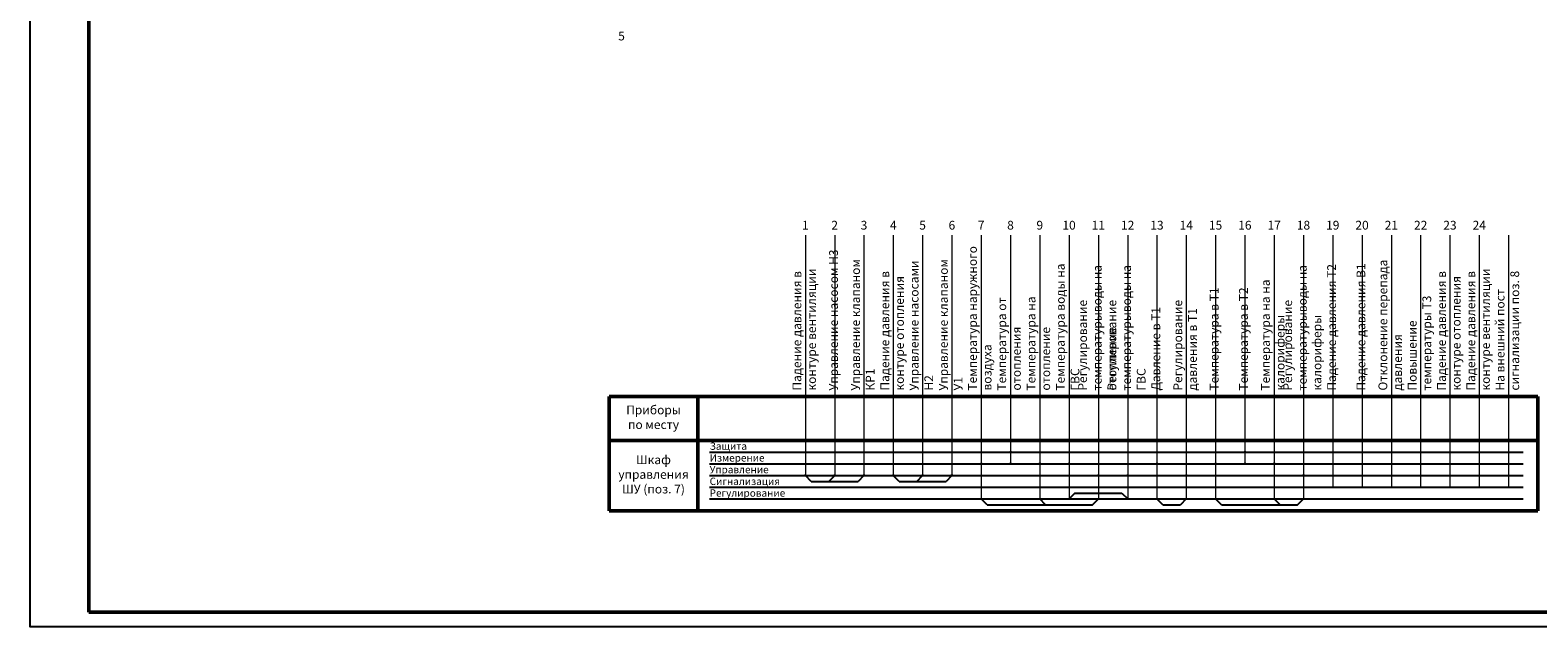
# Model space of a CAD drawing. Extents: x 37 to 1092, y -2983 to -601.
# Drawn here: x 37 to 552, y -1493 to -1289 of the extents above; entities that cross this region are included whole.
import ezdxf

# ---------------------------------------------------------------- set-up
doc = ezdxf.new("R2010")
doc.units = 0
doc.layers.add('AV_K_WIRES', color=2, linetype='Continuous', lineweight=20)
doc.layers.add('TABLE', color=7, linetype='Continuous', lineweight=50)
for name, color, linetype in [('FORMAT', 134, 'Continuous'), ('TEXT', 4, 'Continuous'), ('WINOSKA', 2, 'Continuous')]:
    doc.layers.add(name, color=color, linetype=linetype)
doc.styles.add('R2_5', font='romant.shx', dxfattribs={"width": 0.65, "oblique": 12, "height": 2.5})

msp = doc.modelspace()

# ---------------------------------------------------------------- linework, layer by layer
at = {"layer": 'AV_K_WIRES'}
for p, q in [((301.79, -1359.18), (301.79, -1441.18)), ((311.79, -1359.18), (311.79, -1441.18)), ((321.79, -1359.18), (321.79, -1441.18)), ((331.79, -1359.18), (331.79, -1441.18)), ((341.79, -1359.18), (341.79, -1441.18)), ((351.79, -1359.18), (351.79, -1441.18)), ((361.79, -1359.18), (361.79, -1449.18)), ((371.79, -1359.18), (371.79, -1437.18)), ((381.79, -1359.18), (381.79, -1449.18)), ((391.79, -1359.18), (391.79, -1449.18)), ((401.79, -1359.18), (401.79, -1449.18)), ((411.79, -1359.18), (411.79, -1449.18)), ((421.79, -1359.18), (421.79, -1449.18)), ((431.79, -1359.18), (431.79, -1449.18)), ((441.79, -1359.18), (441.79, -1449.18)), ((451.79, -1359.18), (451.79, -1437.18)), ((461.79, -1359.18), (461.79, -1449.18)), ((471.79, -1359.18), (471.79, -1449.18)), ((481.79, -1359.18), (481.79, -1445.18)), ((491.79, -1359.18), (491.79, -1445.18)), ((501.79, -1359.18), (501.79, -1445.18)), ((511.79, -1359.18), (511.79, -1445.18)), ((521.79, -1359.18), (521.79, -1445.18)), ((531.79, -1359.18), (531.79, -1445.18)), ((541.79, -1359.18), (541.79, -1445.18))]:
    msp.add_line(p, q, dxfattribs=at)
at = {"layer": 'AV_K_WIRES', "const_width": 0.75}
for points in [[(371.41, -1433.18), (372.16, -1433.18)], [(451.41, -1433.18), (452.16, -1433.18)], [(301.41, -1441.18), (302.16, -1441.18)], [(311.41, -1441.18), (312.16, -1441.18)], [(321.41, -1441.18), (322.16, -1441.18)], [(331.41, -1441.18), (332.16, -1441.18)], [(341.41, -1441.18), (342.16, -1441.18)], [(351.41, -1441.18), (352.16, -1441.18)], [(361.41, -1437.18), (362.16, -1437.18)], [(371.41, -1437.18), (372.16, -1437.18)], [(381.41, -1437.18), (382.16, -1437.18)], [(391.41, -1437.18), (392.16, -1437.18)], [(401.41, -1441.18), (402.16, -1441.18)], [(411.41, -1441.18), (412.16, -1441.18)], [(421.41, -1437.18), (422.16, -1437.18)], [(431.41, -1441.18), (432.16, -1441.18)], [(441.41, -1437.18), (442.16, -1437.18)], [(451.41, -1437.18), (452.16, -1437.18)], [(461.41, -1437.18), (462.16, -1437.18)], [(471.41, -1441.18), (472.16, -1441.18)], [(481.41, -1445.18), (482.16, -1445.18)], [(491.41, -1445.18), (492.16, -1445.18)], [(501.41, -1445.18), (502.16, -1445.18)], [(511.41, -1445.18), (512.16, -1445.18)], [(521.41, -1445.18), (522.16, -1445.18)], [(531.41, -1445.18), (532.16, -1445.18)], [(541.41, -1445.18), (542.16, -1445.18)], [(361.41, -1449.18), (362.16, -1449.18)], [(381.41, -1449.18), (382.16, -1449.18)], [(391.41, -1449.18), (392.16, -1449.18)], [(401.41, -1449.18), (402.16, -1449.18)], [(411.41, -1449.18), (412.16, -1449.18)], [(421.41, -1449.18), (422.16, -1449.18)], [(431.41, -1449.18), (432.16, -1449.18)], [(441.41, -1449.18), (442.16, -1449.18)], [(461.41, -1449.18), (462.16, -1449.18)], [(471.41, -1449.18), (472.16, -1449.18)]]:
    msp.add_lwpolyline(points, close=True, dxfattribs=at)
at = {"layer": 'FORMAT'}
msp.add_lwpolyline([(37.2, -898.82), (877.2, -898.82), (877.2, -1492.82), (37.2, -1492.82)], close=True, dxfattribs=at)
at = {"layer": 'FORMAT', "lineweight": 50}
msp.add_lwpolyline([(57.2, -1487.82), (57.2, -903.82), (872.2, -903.82), (872.2, -1487.82)], close=True, dxfattribs=at)
at = {"layer": 'TABLE'}
for p, q in [((234.8, -1414.18), (551.79, -1414.18)), ((234.8, -1453.18), (234.8, -1414.18)), ((265.12, -1453.18), (265.12, -1414.18)), ((551.79, -1453.18), (551.79, -1414.18)), ((234.8, -1429.18), (551.79, -1429.18)), ((234.8, -1453.18), (551.79, -1453.18))]:
    msp.add_line(p, q, dxfattribs=at)
at = {"layer": 'WINOSKA'}
for p, q in [((269.12, -1433.18), (546.79, -1433.18)), ((269.12, -1437.18), (546.79, -1437.18)), ((269.12, -1441.18), (546.79, -1441.18)), ((269.12, -1445.18), (546.79, -1445.18)), ((303.79, -1443.18), (301.79, -1441.18)), ((303.79, -1443.18), (319.79, -1443.18)), ((309.79, -1443.18), (311.79, -1441.18)), ((321.79, -1441.18), (319.79, -1443.18)), ((333.79, -1443.18), (331.79, -1441.18)), ((333.79, -1443.18), (349.79, -1443.18)), ((339.79, -1443.18), (341.79, -1441.18)), ((351.79, -1441.18), (349.79, -1443.18)), ((269.12, -1449.18), (546.79, -1449.18)), ((363.79, -1451.18), (361.79, -1449.18)), ((383.79, -1451.18), (381.79, -1449.18)), ((393.79, -1447.18), (391.79, -1449.18)), ((393.79, -1447.18), (409.79, -1447.18)), ((399.79, -1451.18), (401.79, -1449.18)), ((409.79, -1447.18), (411.79, -1449.18)), ((423.79, -1451.18), (421.79, -1449.18)), ((431.79, -1449.18), (429.79, -1451.18)), ((443.79, -1451.18), (441.79, -1449.18)), ((463.79, -1451.18), (461.79, -1449.18)), ((469.79, -1451.18), (471.79, -1449.18)), ((363.79, -1451.18), (399.79, -1451.18)), ((423.79, -1451.18), (429.79, -1451.18)), ((443.79, -1451.18), (469.79, -1451.18))]:
    msp.add_line(p, q, dxfattribs=at)

# ---------------------------------------------------------------- texts
at = {"layer": 'TEXT', "style": 'R2_5'}
for s, insert, char_height, attachment_point in [('5', (239.04, -1289.68), 3, 2), ('1', (301.79, -1358.18), 3, 8), ('2', (311.79, -1358.18), 3, 8), ('3', (321.79, -1358.18), 3, 8), ('4', (331.79, -1358.18), 3, 8), ('5', (341.79, -1358.18), 3, 8), ('6', (351.79, -1358.18), 3, 8), ('7', (361.79, -1358.18), 3, 8), ('8', (371.79, -1358.18), 3, 8), ('9', (381.79, -1358.18), 3, 8), ('10', (391.79, -1358.18), 3, 8), ('11', (401.79, -1358.18), 3, 8), ('12', (411.79, -1358.18), 3, 8), ('13', (421.79, -1358.18), 3, 8), ('14', (431.79, -1358.18), 3, 8), ('15', (441.79, -1358.18), 3, 8), ('16', (451.79, -1358.18), 3, 8), ('17', (461.79, -1358.18), 3, 8), ('18', (471.79, -1358.18), 3, 8), ('19', (481.79, -1358.18), 3, 8), ('20', (491.79, -1358.18), 3, 8), ('21', (501.79, -1358.18), 3, 8), ('22', (511.79, -1358.18), 3, 8), ('23', (521.79, -1358.18), 3, 8), ('24', (531.79, -1358.18), 3, 8), ('Защита', (269.12, -1433.18), 2.5, 7), ('Измерение', (269.12, -1437.18), 2.5, 7), ('Управление', (269.12, -1441.18), 2.5, 7), ('Сигнализация', (269.12, -1445.18), 2.5, 7), ('Регулирование', (269.12, -1449.18), 2.5, 7)]:
    msp.add_mtext(s, dxfattribs=dict(at, insert=insert, char_height=char_height, attachment_point=attachment_point))
at = {"layer": 'TEXT', "char_height": 3, "width": 50, "attachment_point": 4, "rotation": 90, "style": 'R2_5'}
for s, insert in [('Температура наружного воздуха ', (361.7, -1412.18)), ('Управление насосом Н3\\P  ', (311.79, -1412.18)), ('Управление клапаном КР1\\P ', (321.79, -1412.18)), ('Управление насосами Н2\\P  ', (341.79, -1412.18)), ('Управление клапаном У1\\P ', (351.79, -1412.18)), ('Отклонение перепада давления ', (501.79, -1412.18)), ('Падение давления в контуре вентиляции', (301.79, -1412.18)), ('Падение давления в контуре отопления', (331.79, -1412.18)), ('Температура воды на ГВС\\P ', (391.7, -1412.18)), ('Регулирование температуры\\Pводы на отопление ', (401.79, -1412.18)), ('Регулирование температуры\\Pводы на ГВС ', (411.79, -1412.18)), ('Регулирование температуры\\Pводы на калориферы ', (471.79, -1412.18)), ('Падение давления Т2\\P ', (481.79, -1412.18)), ('Падение давления B1\\P ', (491.79, -1412.18)), ('Падение давления в контуре отопления ', (521.79, -1412.18)), ('Падение давления в контуре вентиляции ', (531.79, -1412.18)), ('На внешний пост сигнализации поз. 8', (541.79, -1412.18)), ('Температура в Т1\\P ', (441.7, -1412.18)), ('Температура в Т2\\P ', (451.7, -1412.18)), ('Температура на на калориферы', (461.7, -1412.18)), ('Температура от отопления\\P ', (371.7, -1412.18)), ('Температура на отопление\\P ', (381.7, -1412.18)), ('Давление в Т1\\P ', (421.79, -1412.18)), ('Регулирование давления в Т1', (431.79, -1412.18)), ('Повышение температуры T3\\P ', (511.79, -1412.18))]:
    msp.add_mtext(s, dxfattribs=dict(at, insert=insert))
at = {"layer": 'TEXT', "char_height": 3, "width": 30, "attachment_point": 5, "style": 'R2_5'}
for s, insert in [('Приборы\\Pпо месту', (249.96, -1421.68)), ('Шкаф\\Pуправления ШУ (поз. 7)', (249.96, -1441.18))]:
    msp.add_mtext(s, dxfattribs=dict(at, insert=insert))

doc.saveas('drawing.dxf')
